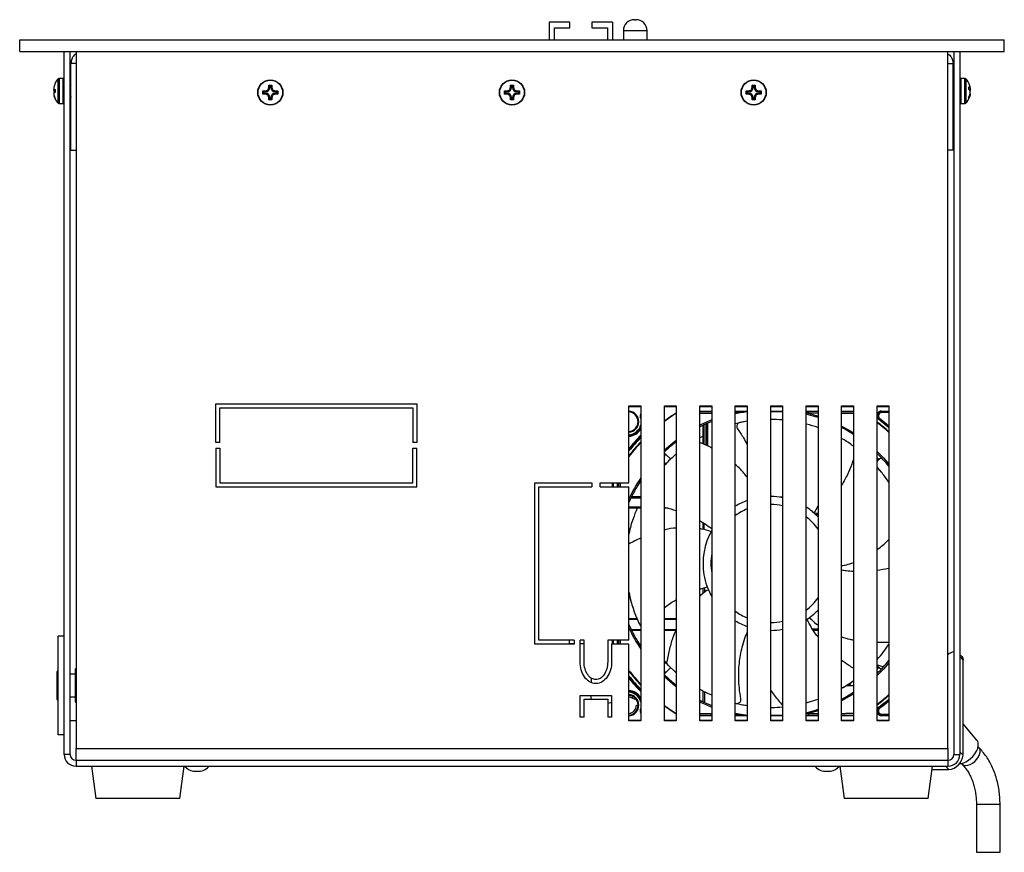
# Model space of a CAD drawing. Units: millimetres. Extents: x -1136 to 1560, y -49 to 2721.
# Drawn here: x -914 to -664, y 1599 to 1810 of the extents above; entities that cross this region are included whole.
import ezdxf

# ---------------------------------------------------------------- set-up
doc = ezdxf.new("R2010")
doc.units = ezdxf.units.MM

msp = doc.modelspace()

# ---------------------------------------------------------------- linework, layer by layer
at = {"color": 7, "linetype": 'Continuous', "lineweight": 25}
for p, q in [((-757.97, 1810.17), (-757.57, 1810.17)), ((-774.4, 1809.57), (-779.6, 1809.57)), ((-779.6, 1809.57), (-779.6, 1805.07)), ((-778.3, 1805.07), (-778.3, 1808.07)), ((-778.3, 1808.07), (-774.4, 1808.07)), ((-774.4, 1808.07), (-774.4, 1809.57)), ((-768.8, 1809.57), (-768.8, 1808.07)), ((-763.5, 1809.57), (-768.8, 1809.57)), ((-768.8, 1808.07), (-764.8, 1808.07)), ((-764.8, 1808.07), (-764.8, 1805.07)), ((-763.5, 1809.57), (-763.5, 1805.07)), ((-914.05, 1802.07), (-914.05, 1805.07)), ((-914.05, 1805.07), (-664.05, 1805.07)), ((-760.77, 1807.37), (-760.77, 1805.07)), ((-754.77, 1807.37), (-760.77, 1807.37)), ((-754.77, 1805.07), (-754.77, 1807.37)), ((-664.05, 1802.07), (-664.05, 1805.07)), ((-914.05, 1802.07), (-664.05, 1802.07)), ((-902.75, 1623.57), (-902.75, 1802.07)), ((-901.25, 1623.57), (-901.25, 1802.07)), ((-899.75, 1802.07), (-899.75, 1625.07)), ((-678.35, 1625.07), (-678.35, 1802.07)), ((-676.85, 1802.07), (-676.85, 1623.57)), ((-675.35, 1802.07), (-675.35, 1623.57)), ((-899.75, 1799.07), (-901.05, 1799.07)), ((-901.05, 1777.07), (-901.05, 1799.07)), ((-678.35, 1799.07), (-677.05, 1799.07)), ((-677.05, 1777.07), (-677.05, 1799.07)), ((-904.24, 1788.96), (-904.24, 1795.19)), ((-903.05, 1795.27), (-904.03, 1795.27)), ((-904.03, 1795.27), (-904.03, 1788.87)), ((-903.05, 1792.07), (-903.05, 1795.27)), ((-674.07, 1795.27), (-675.05, 1795.27)), ((-675.05, 1795.27), (-675.05, 1793.3)), ((-674.07, 1788.87), (-674.07, 1795.27)), ((-673.86, 1795.19), (-673.86, 1788.96)), ((-905.08, 1793.97), (-905.3, 1793.32)), ((-901.05, 1793.27), (-901.25, 1793.27)), ((-850.83, 1792.93), (-850.8, 1793.57)), ((-850.57, 1792.93), (-850.83, 1792.93)), ((-850.8, 1793.57), (-850.01, 1793.57)), ((-850.57, 1793.34), (-850.8, 1793.57)), ((-850.57, 1793.34), (-850.57, 1792.93)), ((-850.24, 1793.34), (-850.57, 1793.34)), ((-850.24, 1793.34), (-850.01, 1793.57)), ((-850.24, 1792.93), (-850.24, 1793.34)), ((-850.24, 1792.93), (-849.99, 1792.93)), ((-850.01, 1793.57), (-849.99, 1792.93)), ((-789.47, 1792.93), (-789.44, 1793.57)), ((-789.21, 1792.93), (-789.47, 1792.93)), ((-789.44, 1793.57), (-788.66, 1793.57)), ((-789.21, 1793.34), (-789.44, 1793.57)), ((-789.21, 1793.34), (-789.21, 1792.93)), ((-788.89, 1793.34), (-789.21, 1793.34)), ((-788.89, 1793.34), (-788.66, 1793.57)), ((-788.89, 1792.93), (-788.89, 1793.34)), ((-788.89, 1792.93), (-788.63, 1792.93)), ((-788.66, 1793.57), (-788.63, 1792.93)), ((-728.11, 1792.93), (-728.09, 1793.57)), ((-727.85, 1792.93), (-728.11, 1792.93)), ((-728.09, 1793.57), (-727.3, 1793.57)), ((-727.85, 1793.34), (-728.09, 1793.57)), ((-727.85, 1793.34), (-727.85, 1792.93)), ((-727.53, 1793.34), (-727.85, 1793.34)), ((-727.53, 1793.34), (-727.3, 1793.57)), ((-727.53, 1792.93), (-727.53, 1793.34)), ((-727.53, 1792.93), (-727.27, 1792.93)), ((-727.3, 1793.57), (-727.27, 1792.93)), ((-676.99, 1793.27), (-677.05, 1793.39)), ((-676.85, 1793.27), (-677.04, 1793.27)), ((-676.85, 1793.28), (-676.85, 1793.27)), ((-675.05, 1793.3), (-675.05, 1788.87)), ((-673.02, 1793.16), (-672.8, 1792.94)), ((-673.02, 1792.44), (-673.02, 1793.16)), ((-673.02, 1792.92), (-672.8, 1792.94)), ((-673.02, 1792.85), (-672.73, 1792.89)), ((-905.3, 1792.49), (-905.08, 1792.47)), ((-905.08, 1792.21), (-905.3, 1792.01)), ((-905.08, 1791.68), (-905.3, 1791.65)), ((-905.3, 1790.82), (-905.08, 1790.18)), ((-905.08, 1790.15), (-905.3, 1790.76)), ((-905.08, 1792.47), (-905.08, 1791.68)), ((-903.05, 1788.87), (-903.05, 1792.07)), ((-901.25, 1790.87), (-901.15, 1790.87)), ((-852.3, 1792.07), (-851.66, 1792.1)), ((-852.3, 1791.29), (-852.3, 1792.07)), ((-852.07, 1791.84), (-852.3, 1792.07)), ((-852.07, 1791.52), (-852.3, 1791.29)), ((-851.66, 1791.26), (-852.3, 1791.29)), ((-851.66, 1791.84), (-852.07, 1791.84)), ((-852.07, 1791.84), (-852.07, 1791.52)), ((-852.07, 1791.52), (-851.66, 1791.52)), ((-851.66, 1791.84), (-851.66, 1792.1)), ((-851.66, 1791.52), (-851.66, 1791.26)), ((-850.57, 1790.43), (-850.83, 1790.43)), ((-850.8, 1789.79), (-850.83, 1790.43)), ((-850.57, 1790.02), (-850.8, 1789.79)), ((-850.57, 1790.43), (-850.57, 1790.02)), ((-850.57, 1790.02), (-850.24, 1790.02)), ((-850.24, 1790.43), (-849.99, 1790.43)), ((-850.24, 1790.02), (-850.24, 1790.43)), ((-850.24, 1790.02), (-850.01, 1789.79)), ((-849.99, 1790.43), (-850.01, 1789.79)), ((-849.16, 1792.1), (-848.51, 1792.07)), ((-849.16, 1791.84), (-849.16, 1792.1)), ((-848.74, 1791.84), (-849.16, 1791.84)), ((-849.16, 1791.52), (-849.16, 1791.26)), ((-849.16, 1791.52), (-848.74, 1791.52)), ((-848.51, 1791.29), (-849.16, 1791.26)), ((-848.74, 1791.84), (-848.51, 1792.07)), ((-848.74, 1791.52), (-848.74, 1791.84)), ((-848.74, 1791.52), (-848.51, 1791.29)), ((-848.51, 1792.07), (-848.51, 1791.29)), ((-790.94, 1792.07), (-790.3, 1792.1)), ((-790.94, 1791.29), (-790.94, 1792.07)), ((-790.71, 1791.84), (-790.94, 1792.07)), ((-790.71, 1791.52), (-790.94, 1791.29)), ((-790.3, 1791.26), (-790.94, 1791.29)), ((-790.3, 1791.84), (-790.71, 1791.84)), ((-790.71, 1791.84), (-790.71, 1791.52)), ((-790.71, 1791.52), (-790.3, 1791.52)), ((-790.3, 1791.84), (-790.3, 1792.1)), ((-790.3, 1791.52), (-790.3, 1791.26)), ((-789.44, 1789.79), (-789.47, 1790.43)), ((-789.21, 1790.43), (-789.47, 1790.43)), ((-789.21, 1790.02), (-789.44, 1789.79)), ((-789.21, 1790.43), (-789.21, 1790.02)), ((-789.21, 1790.02), (-788.89, 1790.02)), ((-788.89, 1790.43), (-788.63, 1790.43)), ((-788.89, 1790.02), (-788.89, 1790.43)), ((-788.89, 1790.02), (-788.66, 1789.79)), ((-788.63, 1790.43), (-788.66, 1789.79)), ((-787.8, 1792.1), (-787.16, 1792.07)), ((-787.8, 1791.84), (-787.8, 1792.1)), ((-787.39, 1791.84), (-787.8, 1791.84)), ((-787.8, 1791.52), (-787.8, 1791.26)), ((-787.8, 1791.52), (-787.39, 1791.52)), ((-787.16, 1791.29), (-787.8, 1791.26)), ((-787.39, 1791.84), (-787.16, 1792.07)), ((-787.39, 1791.52), (-787.39, 1791.84)), ((-787.39, 1791.52), (-787.16, 1791.29)), ((-787.16, 1792.07), (-787.16, 1791.29)), ((-729.59, 1792.07), (-728.94, 1792.1)), ((-729.59, 1791.29), (-729.59, 1792.07)), ((-729.35, 1791.84), (-729.59, 1792.07)), ((-729.35, 1791.52), (-729.59, 1791.29)), ((-728.94, 1791.26), (-729.59, 1791.29)), ((-728.94, 1791.84), (-729.35, 1791.84)), ((-729.35, 1791.84), (-729.35, 1791.52)), ((-729.35, 1791.52), (-728.94, 1791.52)), ((-728.94, 1791.84), (-728.94, 1792.1)), ((-728.94, 1791.52), (-728.94, 1791.26)), ((-728.09, 1789.79), (-728.11, 1790.43)), ((-727.85, 1790.43), (-728.11, 1790.43)), ((-727.85, 1790.02), (-728.09, 1789.79)), ((-727.85, 1790.43), (-727.85, 1790.02)), ((-727.85, 1790.02), (-727.53, 1790.02)), ((-727.53, 1790.43), (-727.27, 1790.43)), ((-727.53, 1790.02), (-727.53, 1790.43)), ((-727.53, 1790.02), (-727.3, 1789.79)), ((-727.27, 1790.43), (-727.3, 1789.79)), ((-726.44, 1792.1), (-725.8, 1792.07)), ((-726.44, 1791.84), (-726.44, 1792.1)), ((-726.03, 1791.84), (-726.44, 1791.84)), ((-726.44, 1791.52), (-726.44, 1791.26)), ((-726.44, 1791.52), (-726.03, 1791.52)), ((-725.8, 1791.29), (-726.44, 1791.26)), ((-726.03, 1791.84), (-725.8, 1792.07)), ((-726.03, 1791.52), (-726.03, 1791.84)), ((-726.03, 1791.52), (-725.8, 1791.29)), ((-725.8, 1792.07), (-725.8, 1791.29)), ((-677.05, 1790.87), (-676.85, 1790.87)), ((-677.05, 1790.71), (-676.97, 1790.87)), ((-676.88, 1790.87), (-676.85, 1790.81)), ((-672.8, 1792.16), (-673.02, 1792.44)), ((-673.02, 1790.48), (-672.8, 1791.08)), ((-672.8, 1790.76), (-673.02, 1790.18)), ((-673.02, 1790.18), (-673.02, 1790.48)), ((-672.91, 1790.76), (-672.8, 1790.76)), ((-904.03, 1788.87), (-903.05, 1788.87)), ((-850.01, 1789.79), (-850.8, 1789.79)), ((-788.66, 1789.79), (-789.44, 1789.79)), ((-727.3, 1789.79), (-728.09, 1789.79)), ((-675.05, 1788.87), (-674.07, 1788.87)), ((-901.05, 1777.07), (-899.75, 1777.07)), ((-677.05, 1777.07), (-678.35, 1777.07)), ((-864.25, 1712.57), (-813.25, 1712.57)), ((-864.25, 1702.82), (-864.25, 1712.57)), ((-813.25, 1712.57), (-813.25, 1702.82)), ((-863.25, 1702.82), (-863.25, 1711.57)), ((-863.25, 1711.57), (-814.25, 1711.57)), ((-814.25, 1711.57), (-814.25, 1702.82)), ((-759.35, 1712.07), (-756.35, 1712.07)), ((-759.35, 1692.57), (-759.35, 1712.07)), ((-756.35, 1711.87), (-759.35, 1711.87)), ((-756.35, 1712.07), (-756.35, 1632.07)), ((-750.35, 1712.07), (-747.35, 1712.07)), ((-750.35, 1632.07), (-750.35, 1712.07)), ((-747.35, 1711.87), (-750.35, 1711.87)), ((-747.35, 1712.07), (-747.35, 1632.07)), ((-741.35, 1712.07), (-738.35, 1712.07)), ((-741.35, 1632.07), (-741.35, 1712.07)), ((-738.35, 1711.87), (-741.35, 1711.87)), ((-741.35, 1710.77), (-738.35, 1710.77)), ((-738.35, 1710.57), (-741.35, 1710.57)), ((-738.35, 1712.07), (-738.35, 1632.07)), ((-732.35, 1712.07), (-729.35, 1712.07)), ((-732.35, 1632.07), (-732.35, 1712.07)), ((-729.35, 1711.87), (-732.35, 1711.87)), ((-732.35, 1710.77), (-729.35, 1710.77)), ((-729.35, 1710.57), (-732.35, 1710.57)), ((-729.86, 1710.56), (-732.35, 1710.07)), ((-729.35, 1712.07), (-729.35, 1632.07)), ((-723.35, 1712.07), (-720.35, 1712.07)), ((-723.35, 1632.07), (-723.35, 1712.07)), ((-720.35, 1711.87), (-723.35, 1711.87)), ((-723.35, 1710.77), (-720.35, 1710.77)), ((-720.35, 1710.57), (-723.35, 1710.57)), ((-720.35, 1712.07), (-720.35, 1632.07)), ((-714.35, 1712.07), (-711.35, 1712.07)), ((-714.35, 1632.07), (-714.35, 1712.07)), ((-711.35, 1711.87), (-714.35, 1711.87)), ((-714.35, 1710.77), (-711.35, 1710.77)), ((-711.35, 1710.57), (-714.35, 1710.57)), ((-713.77, 1710.2), (-714.35, 1710.26)), ((-713.77, 1710.2), (-711.35, 1709.49)), ((-711.35, 1710.19), (-713.77, 1710.2)), ((-711.35, 1712.07), (-711.35, 1632.07)), ((-705.35, 1712.07), (-702.35, 1712.07)), ((-705.35, 1632.07), (-705.35, 1712.07)), ((-702.35, 1711.87), (-705.35, 1711.87)), ((-705.35, 1710.77), (-702.35, 1710.77)), ((-702.35, 1710.57), (-705.35, 1710.57)), ((-702.35, 1712.07), (-702.35, 1632.07)), ((-696.35, 1712.07), (-693.35, 1712.07)), ((-696.35, 1632.07), (-696.35, 1712.07)), ((-693.35, 1711.87), (-696.35, 1711.87)), ((-695.22, 1710.57), (-695.22, 1710.77)), ((-695.22, 1710.77), (-693.35, 1710.77)), ((-693.35, 1710.57), (-695.22, 1710.57)), ((-695.22, 1710.57), (-695.22, 1710.37)), ((-693.35, 1710.37), (-695.22, 1710.37)), ((-693.35, 1712.07), (-693.35, 1632.07)), ((-756.44, 1709.17), (-756.35, 1709.21)), ((-756.35, 1708.88), (-756.44, 1709.17)), ((-739.75, 1702.09), (-739.75, 1707.55)), ((-739.55, 1707.64), (-739.55, 1702)), ((-739.45, 1707.69), (-739.45, 1701.95)), ((-729.35, 1708.18), (-732.35, 1707.55)), ((-729.35, 1708.18), (-731.21, 1707.84)), ((-695.82, 1708.78), (-695.94, 1708.62)), ((-695.82, 1708.78), (-695.7, 1708.94)), ((-740.55, 1702.45), (-740.55, 1707.17)), ((-740.35, 1707.27), (-740.35, 1702.36)), ((-711.35, 1706.54), (-711.52, 1706.61)), ((-863.25, 1702.82), (-864.25, 1702.82)), ((-813.25, 1702.82), (-814.25, 1702.82)), ((-740.55, 1704.42), (-741.35, 1703.97)), ((-864.25, 1701.32), (-863.25, 1701.32)), ((-864.25, 1701.32), (-864.25, 1691.57)), ((-863.25, 1701.32), (-863.25, 1692.57)), ((-814.25, 1692.57), (-814.25, 1701.32)), ((-814.25, 1701.32), (-813.25, 1701.32)), ((-813.25, 1691.57), (-813.25, 1701.32)), ((-750.04, 1699.84), (-750.35, 1700.15)), ((-750.35, 1697.6), (-750.04, 1697.29)), ((-748.74, 1698.54), (-750.04, 1699.84)), ((-696.35, 1698), (-695.79, 1698.56)), ((-695.79, 1698.56), (-695.34, 1699.01)), ((-695.26, 1695.26), (-696.35, 1696.49)), ((-863.25, 1692.57), (-814.25, 1692.57)), ((-783.25, 1692.57), (-768.75, 1692.57)), ((-783.25, 1651.57), (-783.25, 1692.57)), ((-768.75, 1692.57), (-768.75, 1691.57)), ((-766.7, 1692.57), (-759.35, 1692.57)), ((-766.7, 1691.57), (-766.7, 1692.57)), ((-763.55, 1691.57), (-763.55, 1692.57)), ((-763.35, 1692.57), (-763.35, 1691.57)), ((-762.25, 1691.57), (-762.25, 1692.57)), ((-762.05, 1692.57), (-762.05, 1691.57)), ((-864.25, 1691.57), (-813.25, 1691.57)), ((-782.25, 1652.57), (-782.25, 1691.57)), ((-782.25, 1691.57), (-768.75, 1691.57)), ((-766.7, 1691.57), (-759.35, 1691.57)), ((-759.35, 1652.57), (-759.35, 1691.57)), ((-756.35, 1688.67), (-758.84, 1688.67)), ((-758.65, 1689.07), (-756.35, 1689.07)), ((-720.35, 1688.87), (-720.95, 1688.87)), ((-759.35, 1686.47), (-756.35, 1686.47)), ((-756.35, 1686.07), (-759.35, 1686.07)), ((-749.41, 1686.07), (-750.35, 1686.07)), ((-712.35, 1684.87), (-711.35, 1686.73)), ((-711.32, 1684.82), (-711.81, 1684.37)), ((-740.55, 1680.71), (-740.55, 1682.42)), ((-740.35, 1682.31), (-740.35, 1680.65)), ((-741.35, 1665.53), (-739.46, 1666.09)), ((-740.55, 1664.42), (-740.55, 1665.77)), ((-740.15, 1665.89), (-740.15, 1664.71)), ((-759.35, 1658.07), (-757.33, 1658.07)), ((-757.24, 1657.87), (-759.35, 1657.87)), ((-757.5, 1658.46), (-757.32, 1658.07)), ((-750.35, 1658.07), (-747.35, 1658.07)), ((-747.35, 1657.87), (-750.35, 1657.87)), ((-758.75, 1655.27), (-756.35, 1655.27)), ((-756.35, 1655.07), (-758.65, 1655.07)), ((-750.35, 1655.27), (-747.38, 1655.27)), ((-747.35, 1655.07), (-750.35, 1655.07)), ((-712.79, 1655.47), (-711.35, 1655.47)), ((-711.35, 1655.07), (-712.52, 1655.07)), ((-902.75, 1653.57), (-904.25, 1653.57)), ((-904.25, 1628.57), (-904.25, 1653.57)), ((-773.25, 1652.57), (-782.25, 1652.57)), ((-774.55, 1652.57), (-774.55, 1651.73)), ((-773.25, 1652.57), (-773.25, 1651.57)), ((-770.75, 1652.57), (-771.75, 1652.57)), ((-771.75, 1647.07), (-771.75, 1652.57)), ((-770.75, 1647.07), (-770.75, 1652.57)), ((-759.35, 1652.57), (-764.75, 1652.57)), ((-764.75, 1652.57), (-764.75, 1647.07)), ((-763.55, 1651.57), (-763.55, 1652.57)), ((-763.35, 1652.57), (-763.35, 1651.57)), ((-762.25, 1651.57), (-762.25, 1652.57)), ((-762.05, 1652.57), (-762.05, 1651.57)), ((-761.62, 1652.57), (-761.62, 1651.57)), ((-773.25, 1651.57), (-783.25, 1651.57)), ((-774.55, 1651.73), (-774.55, 1651.57)), ((-774.55, 1651.73), (-773.25, 1651.73)), ((-771.75, 1651.73), (-770.75, 1651.73)), ((-763.75, 1651.57), (-763.75, 1647.07)), ((-759.35, 1651.57), (-763.75, 1651.57)), ((-759.35, 1632.07), (-759.35, 1651.57)), ((-696.35, 1652.05), (-693.4, 1652.11)), ((-674.81, 1648.43), (-675.35, 1648.97)), ((-674.48, 1647.53), (-675.35, 1648.4)), ((-674.48, 1623.38), (-674.48, 1647.53)), ((-899.99, 1645.18), (-899.99, 1641.07)), ((-899.75, 1645.23), (-899.86, 1645.27)), ((-899.86, 1645.27), (-899.86, 1641.07)), ((-750.35, 1647.25), (-749.38, 1646.18)), ((-750.01, 1646.88), (-750.35, 1646.55)), ((-750.04, 1644.31), (-748.75, 1645.6)), ((-749.44, 1646.25), (-747.35, 1644.31)), ((-695.79, 1645.58), (-696.35, 1646.15)), ((-695.34, 1645.14), (-695.79, 1645.58)), ((-904.55, 1641.07), (-904.55, 1644.62)), ((-904.25, 1644.72), (-904.45, 1644.72)), ((-904.45, 1644.72), (-904.45, 1641.07)), ((-899.99, 1643.97), (-901.25, 1643.97)), ((-750.35, 1644), (-750.04, 1644.31)), ((-904.55, 1637.52), (-904.55, 1641.07)), ((-904.45, 1641.07), (-904.45, 1637.42)), ((-899.99, 1641.07), (-899.99, 1636.97)), ((-899.86, 1641.07), (-899.86, 1636.87)), ((-747.35, 1641.42), (-747.47, 1641.39)), ((-704.13, 1641.09), (-703.51, 1641.1)), ((-702.73, 1642.01), (-702.35, 1642.3)), ((-901.25, 1638.17), (-899.99, 1638.17)), ((-771.75, 1638.57), (-763.75, 1638.57)), ((-771.75, 1633.07), (-771.75, 1638.57)), ((-770.75, 1633.07), (-770.75, 1637.57)), ((-770.75, 1637.57), (-764.75, 1637.57)), ((-764.75, 1637.57), (-764.75, 1633.07)), ((-763.75, 1638.57), (-763.75, 1633.07)), ((-759.1, 1638.08), (-759.35, 1638.01)), ((-758.48, 1637.88), (-758.28, 1638.23)), ((-740.55, 1636.97), (-740.55, 1639.73)), ((-740.15, 1639.52), (-740.15, 1636.78)), ((-904.45, 1637.42), (-904.25, 1637.42)), ((-899.86, 1636.87), (-899.75, 1636.92)), ((-757.45, 1636.07), (-757.05, 1636.07)), ((-756.44, 1634.97), (-756.35, 1635.27)), ((-732.35, 1636.58), (-732.16, 1636.53)), ((-695.82, 1635.37), (-695.94, 1635.53)), ((-695.82, 1635.37), (-695.7, 1635.21)), ((-770.75, 1633.07), (-771.75, 1633.07)), ((-763.75, 1633.07), (-764.75, 1633.07)), ((-756.44, 1634.97), (-756.35, 1634.94)), ((-741.35, 1633.57), (-738.35, 1633.57)), ((-738.35, 1633.37), (-741.35, 1633.37)), ((-732.35, 1634.08), (-729.86, 1633.59)), ((-732.35, 1633.57), (-729.35, 1633.57)), ((-729.35, 1633.37), (-732.35, 1633.37)), ((-723.35, 1633.57), (-720.35, 1633.57)), ((-720.35, 1633.37), (-723.35, 1633.37)), ((-713.77, 1633.95), (-714.35, 1633.89)), ((-714.35, 1633.57), (-711.35, 1633.57)), ((-711.35, 1633.37), (-714.35, 1633.37)), ((-711.35, 1634.66), (-713.77, 1633.95)), ((-705.35, 1633.57), (-702.35, 1633.57)), ((-702.35, 1633.37), (-705.35, 1633.37)), ((-695.22, 1633.57), (-695.22, 1633.77)), ((-695.22, 1633.77), (-693.35, 1633.77)), ((-695.22, 1633.37), (-695.22, 1633.57)), ((-695.22, 1633.57), (-693.35, 1633.57)), ((-693.35, 1633.37), (-695.22, 1633.37)), ((-901.25, 1632.17), (-899.75, 1632.17)), ((-759.35, 1632.27), (-756.35, 1632.27)), ((-756.35, 1632.07), (-759.35, 1632.07)), ((-750.35, 1632.27), (-747.35, 1632.27)), ((-747.35, 1632.07), (-750.35, 1632.07)), ((-741.35, 1632.27), (-738.35, 1632.27)), ((-738.35, 1632.07), (-741.35, 1632.07)), ((-732.35, 1632.27), (-729.35, 1632.27)), ((-729.35, 1632.07), (-732.35, 1632.07)), ((-723.35, 1632.27), (-720.35, 1632.27)), ((-720.35, 1632.07), (-723.35, 1632.07)), ((-714.35, 1632.27), (-711.35, 1632.27)), ((-711.35, 1632.07), (-714.35, 1632.07)), ((-705.35, 1632.27), (-702.35, 1632.27)), ((-702.35, 1632.07), (-705.35, 1632.07)), ((-696.35, 1632.27), (-693.35, 1632.27)), ((-693.35, 1632.07), (-696.35, 1632.07)), ((-671, 1627.22), (-674.48, 1631.35)), ((-902.75, 1628.57), (-904.25, 1628.57)), ((-899.75, 1625.07), (-678.35, 1625.07)), ((-899.75, 1622.07), (-899.75, 1625.07)), ((-678.35, 1625.07), (-678.35, 1622.07)), ((-670.49, 1625.31), (-670.7, 1625.52)), ((-901.25, 1623.57), (-902.75, 1623.57)), ((-676.85, 1623.57), (-675.35, 1623.57)), ((-675.35, 1624.25), (-674.48, 1623.38)), ((-899.75, 1622.07), (-899.75, 1620.57)), ((-899.75, 1622.07), (-678.35, 1622.07)), ((-899.75, 1620.57), (-678.35, 1620.57)), ((-895.85, 1620.57), (-894.75, 1612.37)), ((-873.35, 1612.37), (-872.25, 1620.57)), ((-705.85, 1620.57), (-704.75, 1612.37)), ((-683.35, 1612.37), (-682.25, 1620.57)), ((-678.16, 1619.71), (-679.02, 1620.57)), ((-678.35, 1622.07), (-678.35, 1620.57)), ((-674.95, 1621.28), (-674.74, 1621.06)), ((-869.97, 1619.28), (-869.78, 1619.28)), ((-869.78, 1619.28), (-868.12, 1619.28)), ((-709.97, 1619.28), (-709.87, 1619.28)), ((-709.87, 1619.28), (-708.12, 1619.28)), ((-682.37, 1619.71), (-678.16, 1619.71)), ((-873.35, 1612.37), (-894.75, 1612.37)), ((-683.35, 1612.37), (-704.75, 1612.37)), ((-671.13, 1610.94), (-671.13, 1598.7)), ((-671.13, 1610.94), (-665.13, 1610.94)), ((-665.13, 1598.7), (-665.13, 1610.94)), ((-671.13, 1598.7), (-665.13, 1598.7))]:
    msp.add_line(p, q, dxfattribs=at)
at = {"color": 7, "linetype": 'Continuous', "lineweight": 25, "flags": 128}
for points in [[(-750.35, 1708.31), (-749, 1709.27), (-747.35, 1710.35)], [(-747.35, 1710.2), (-749.06, 1709.08), (-750.35, 1708.15)], [(-713.77, 1710.2), (-713.78, 1710.28), (-713.8, 1710.36), (-713.82, 1710.42), (-713.84, 1710.47), (-713.86, 1710.52), (-713.88, 1710.55), (-713.91, 1710.57), (-713.93, 1710.57)], [(-738.35, 1708.16), (-740.14, 1707.37), (-741.35, 1706.78)], [(-711.35, 1709.12), (-711.99, 1709.32), (-714.35, 1709.97)], [(-695.94, 1708.62), (-696.2, 1708.88), (-696.35, 1709.18)], [(-695.82, 1708.78), (-694.57, 1707.8), (-693.35, 1706.77)], [(-695.7, 1708.94), (-694.44, 1707.95), (-693.35, 1707.04)], [(-705.35, 1706.97), (-703.45, 1705.91), (-702.35, 1705.23)], [(-702.35, 1704.81), (-704.56, 1706.14), (-705.35, 1706.57)], [(-750.35, 1700.9), (-748.25, 1702.71), (-747.35, 1703.42)], [(-747.35, 1702.97), (-749.15, 1701.49), (-750.35, 1700.41)], [(-696.35, 1700.52), (-694.75, 1698.9), (-693.35, 1697.31)], [(-711.75, 1684.41), (-711.84, 1684.42), (-711.87, 1684.43)], [(-674.81, 1648.43), (-674.57, 1648.04), (-674.48, 1647.53)], [(-693.35, 1646.84), (-694.75, 1645.25), (-696.35, 1643.63)], [(-750.35, 1643.74), (-749.15, 1642.66), (-747.35, 1641.18)], [(-747.35, 1640.73), (-748.25, 1641.44), (-750.35, 1643.25)], [(-703.51, 1641.1), (-703.41, 1641.12), (-703.22, 1641.32), (-703.05, 1641.69), (-703.01, 1641.78)], [(-759.35, 1638.16), (-758.99, 1638.1), (-758.48, 1637.88)], [(-705.35, 1637.58), (-704.56, 1638.01), (-702.35, 1639.34)], [(-702.35, 1638.91), (-703.45, 1638.24), (-705.35, 1637.18)], [(-750.35, 1635.99), (-749.06, 1635.07), (-747.35, 1633.95)], [(-747.35, 1633.8), (-749, 1634.87), (-750.35, 1635.83)], [(-741.35, 1637.37), (-740.14, 1636.78), (-738.35, 1635.99)], [(-714.35, 1634.17), (-711.99, 1634.83), (-711.35, 1635.03)], [(-696.35, 1634.97), (-696.2, 1635.26), (-695.94, 1635.53)], [(-693.35, 1637.38), (-694.57, 1636.35), (-695.82, 1635.37)], [(-693.35, 1637.11), (-694.44, 1636.2), (-695.7, 1635.21)], [(-713.93, 1633.57), (-713.91, 1633.58), (-713.88, 1633.6), (-713.86, 1633.63), (-713.84, 1633.67), (-713.82, 1633.73), (-713.8, 1633.79), (-713.78, 1633.87), (-713.77, 1633.95)], [(-674.74, 1621.06), (-674.38, 1620.83), (-673.91, 1620.74), (-673.35, 1620.8), (-672.74, 1621), (-672.13, 1621.35), (-671.55, 1621.81), (-671.03, 1622.36), (-670.62, 1622.96), (-670.33, 1623.57), (-670.18, 1624.16), (-670.19, 1624.69), (-670.35, 1625.12), (-670.49, 1625.31)], [(-673.39, 1621.94), (-672.71, 1622.45), (-672.08, 1623.04), (-671.54, 1623.71), (-671.11, 1624.41), (-670.81, 1625.11), (-670.66, 1625.79), (-670.66, 1626.4), (-670.81, 1626.92), (-671, 1627.22)]]:
    msp.add_lwpolyline(points, dxfattribs=at)
at = {"color": 7, "linetype": 'Continuous', "lineweight": 25}
for centre, radius in [((-850.41, 1791.68), 3.2), ((-850.41, 1791.68), 3.12), ((-789.05, 1791.68), 3.2), ((-789.05, 1791.68), 3.12), ((-727.69, 1791.68), 3.2), ((-727.69, 1791.68), 3.12)]:
    msp.add_circle(centre, radius, dxfattribs=at)
for centre, radius, start, end in [((-757.97, 1807.37), 2.8, 90, 180), ((-757.57, 1807.37), 2.8, 0, 90), ((-901.45, 1792.32), 4, 134.2111, 155.6233), ((-904.03, 1794.97), 0.3, 90, 134.2111), ((-903.05, 1794.97), 0.3, 0, 90), ((-675.05, 1794.97), 0.3, 90, 180), ((-674.07, 1794.97), 0.3, 45.7889, 90), ((-676.65, 1792.32), 4, 15.65, 45.7889), ((-851.66, 1792.93), 1.09, 270, 0), ((-849.16, 1792.93), 1.09, 180, 270), ((-790.3, 1792.93), 1.09, 270, 0), ((-787.8, 1792.93), 1.09, 180, 270), ((-728.94, 1792.93), 1.09, 270, 0), ((-726.44, 1792.93), 1.09, 180, 270), ((-901.45, 1791.82), 4, 204.406, 225.7889), ((-851.66, 1790.43), 1.09, 0, 90), ((-849.16, 1790.43), 1.09, 90, 180), ((-790.3, 1790.43), 1.09, 0, 90), ((-787.8, 1790.43), 1.09, 90, 180), ((-728.94, 1790.43), 1.09, 0, 90), ((-726.44, 1790.43), 1.09, 90, 180), ((-676.65, 1791.82), 4, 314.2111, 344.1951), ((-676.65, 1791.82), 4, 344.1951, 346.6094), ((-904.03, 1789.17), 0.3, 225.7889, 270), ((-903.05, 1789.17), 0.3, 270, 0), ((-675.05, 1789.17), 0.3, 180, 270), ((-674.07, 1789.17), 0.3, 270, 314.2111), ((-759.55, 1708.07), 2.7, 0, 85.752), ((-759.55, 1708.07), 2.5, 0, 85.4114), ((-755.31, 1709.57), 1.2, 150.3273, 199.4712), ((-729.69, 1709.57), 1, 90.0047, 99.29), ((-695.22, 1709.57), 1.2, 90, 160.7408), ((-695.22, 1709.57), 1, 90, 232.9274), ((-695.22, 1709.57), 0.8, 90, 232.9274), ((-759.55, 1708.07), 2.5, 274.5886, 0), ((-759.55, 1708.07), 2.7, 274.248, 0), ((-723.55, 1672.07), 39.36, 112.0888, 116.8893), ((-723.55, 1672.07), 45.07, 47.9308, 52.8813), ((-723.55, 1672.07), 44.94, 47.7827, 52.7572), ((-723.55, 1672.07), 45.8, 48.7467, 52.9274), ((-759.55, 1708.07), 3.3, 273.4746, 345.8589), ((-759.55, 1708.07), 3.5, 273.2758, 336.1045), ((-759.55, 1708.07), 3.7, 273.0986, 329.8673), ((-723.55, 1672.07), 46.2, 135.2314, 140.7952), ((-723.55, 1672.07), 46, 135.4831, 141.1016), ((-723.55, 1672.07), 45.8, 135.7381, 141.4128), ((-723.55, 1672.07), 45.07, 136.6949, 142.5864), ((-723.55, 1672.07), 44.94, 136.8691, 142.8012), ((-723.55, 1672.07), 39, 39.253, 45.7784), ((-723.55, 1672.07), 39.36, 146.4488, 155.4525), ((-723.55, 1672.07), 39, 147.2486, 156.628), ((-723.55, 1672.07), 17, 109.9486, 121.1746), ((-723.55, 1672.07), 17, 79.1502, 89.3259), ((-723.55, 1672.07), 15, 112.7472, 125.9208), ((-723.55, 1672.07), 15, 77.6822, 89.236), ((-723.55, 1672.07), 17, 44.1394, 57.2362), ((-711.55, 1686.81), 2, 230.8333, 276.7337), ((-723.55, 1672.07), 15, 35.5771, 52.1691), ((-723.55, 1672.07), 17, 150.5271, 189.7487), ((-723.55, 1672.07), 15, 170.6332, 189.3668), ((-723.55, 1672.07), 17, 189.7487, 209.4729), ((-723.55, 1672.07), 15, 307.8309, 324.4229), ((-723.55, 1672.07), 17, 302.7638, 315.8606), ((-723.55, 1672.07), 15, 234.0792, 247.2528), ((-723.55, 1672.07), 17, 238.8254, 250.0514), ((-723.55, 1672.07), 39, 203.372, 212.7514), ((-723.55, 1672.07), 39.36, 204.5475, 213.5512), ((-723.55, 1672.07), 15, 270.764, 282.3178), ((-723.55, 1672.07), 17, 270.6741, 280.8498), ((-676.28, 1646.18), 3.47, 99.4708, 126.6394), ((-899.89, 1645.18), 0.1, 72.8158, 180), ((-723.55, 1672.07), 39, 314.2216, 320.747), ((-904.45, 1644.62), 0.1, 90, 180), ((-723.55, 1672.07), 44.94, 217.1988, 223.1309), ((-723.55, 1672.07), 45.07, 217.4136, 223.3051), ((-723.55, 1672.07), 45.8, 218.5872, 224.2619), ((-723.55, 1672.07), 46, 218.8984, 224.5169), ((-723.55, 1672.07), 46.2, 219.2048, 224.7686), ((-904.45, 1637.52), 0.1, 180, 270), ((-759.55, 1636.07), 3.7, 30.1327, 86.9014), ((-759.55, 1636.07), 3.5, 23.8955, 86.7242), ((-759.55, 1636.07), 3.3, 14.1411, 86.5254), ((-759.55, 1636.07), 2.7, 0, 85.752), ((-759.55, 1636.07), 2.5, 0, 85.4114), ((-757.52, 1639.52), 1.9, 239.4775, 267.9619), ((-723.55, 1672.07), 44.94, 307.2428, 312.2173), ((-723.55, 1672.07), 45.07, 307.1187, 312.0692), ((-723.55, 1672.07), 45.8, 307.0726, 311.2533), ((-899.89, 1636.97), 0.1, 180, 287.1842), ((-759.55, 1636.07), 2.1, 275.465, 0), ((-759.55, 1636.07), 2.5, 274.5886, 0), ((-759.55, 1636.07), 2.7, 274.248, 0), ((-723.55, 1672.07), 39.36, 243.1107, 247.9112), ((-695.22, 1634.57), 1, 127.0726, 270), ((-695.22, 1634.57), 0.8, 127.0726, 270), ((-755.31, 1634.57), 1.2, 160.5288, 209.6727), ((-729.69, 1634.57), 1, 260.6952, 270), ((-695.22, 1634.57), 1.2, 199.2592, 270), ((-899.75, 1623.57), 3, 180, 270), ((-899.75, 1623.57), 1.5, 180, 270), ((-678.35, 1623.57), 3, 270, 0), ((-678.35, 1623.57), 1.5, 270, 0), ((-678.66, 1623.89), 4.21, 276.866, 353.134), ((-869.05, 1623.35), 4.18, 221.6667, 257.2044), ((-869.05, 1623.35), 4.18, 282.7956, 318.3333), ((-709.05, 1623.35), 4.18, 221.6667, 257.2044), ((-709.05, 1623.35), 4.18, 282.7956, 318.3333), ((-675.72, 1625.26), 4.05, 273.8769, 305.2017)]:
    msp.add_arc(centre, radius, start, end, dxfattribs=at)
for centre, major_axis, start_param, end_param in [((-750.68, 1699.2), (0.636, 0.636), 5.084762, 6.283185), ((-696.42, 1699.2), (0.636, -0.636), 4.985529, 6.283185), ((-696.42, 1644.95), (0.636, 0.636), 0, 1.297656), ((-750.68, 1644.95), (0.636, -0.636), 0, 1.198423)]:
    msp.add_ellipse(centre, major_axis=major_axis, ratio=0.160329, start_param=start_param, end_param=end_param, dxfattribs=at)
for points, knots in [([(-899.75, 1801.47), (-899.91, 1801.38), (-900.41, 1801.07), (-900.92, 1800.2), (-901.01, 1799.44), (-901.05, 1799.07)], [0, 0, 0, 0, 0.192999, 0.612399, 1, 1, 1, 1]), ([(-678.35, 1801.47), (-678.19, 1801.38), (-677.69, 1801.07), (-677.18, 1800.2), (-677.09, 1799.44), (-677.05, 1799.07)], [0, 0, 0, 0, 0.1929987, 0.6123993, 1, 1, 1, 1]), ([(-905.3, 1793.32), (-905.33, 1793.23), (-905.37, 1793.05), (-905.39, 1792.8), (-905.39, 1792.61), (-905.35, 1792.51), (-905.32, 1792.5), (-905.3, 1792.49)], [0, 0, 0, 0, 0.2181371, 0.4367439, 0.6474755, 0.8563109, 1, 1, 1, 1]), ([(-901.05, 1793.7), (-901.09, 1793.62), (-901.15, 1793.48), (-901.22, 1793.34), (-901.25, 1793.29)], [0, 0, 0, 0, 0.574898, 1, 1, 1, 1]), ([(-901.14, 1793.27), (-901.12, 1793.4), (-901.08, 1793.62), (-901.04, 1793.69), (-901.03, 1793.72)], [0, 0, 0, 0, 0.5697139, 1, 1, 1, 1]), ([(-851.66, 1792.1), (-851.56, 1792.11), (-851.38, 1792.14), (-851.13, 1792.28), (-850.95, 1792.49), (-850.85, 1792.72), (-850.83, 1792.87), (-850.83, 1792.93)], [0, 0, 0, 0, 0.218137, 0.436744, 0.647475, 0.856311, 1, 1, 1, 1]), ([(-849.99, 1792.93), (-849.97, 1792.84), (-849.95, 1792.65), (-849.8, 1792.4), (-849.59, 1792.22), (-849.37, 1792.12), (-849.22, 1792.11), (-849.16, 1792.1)], [0, 0, 0, 0, 0.218137, 0.436744, 0.647475, 0.856311, 1, 1, 1, 1]), ([(-790.3, 1792.1), (-790.21, 1792.11), (-790.02, 1792.14), (-789.77, 1792.28), (-789.59, 1792.49), (-789.49, 1792.72), (-789.48, 1792.87), (-789.47, 1792.93)], [0, 0, 0, 0, 0.218137, 0.436744, 0.647475, 0.856311, 1, 1, 1, 1]), ([(-788.63, 1792.93), (-788.62, 1792.84), (-788.59, 1792.65), (-788.45, 1792.4), (-788.24, 1792.22), (-788.01, 1792.12), (-787.86, 1792.11), (-787.8, 1792.1)], [0, 0, 0, 0, 0.218137, 0.436744, 0.647475, 0.856311, 1, 1, 1, 1]), ([(-728.94, 1792.1), (-728.85, 1792.11), (-728.67, 1792.14), (-728.42, 1792.28), (-728.23, 1792.49), (-728.13, 1792.72), (-728.12, 1792.87), (-728.11, 1792.93)], [0, 0, 0, 0, 0.2181371, 0.4367439, 0.6474755, 0.8563109, 1, 1, 1, 1]), ([(-727.27, 1792.93), (-727.26, 1792.84), (-727.24, 1792.65), (-727.09, 1792.4), (-726.88, 1792.22), (-726.65, 1792.12), (-726.5, 1792.11), (-726.44, 1792.1)], [0, 0, 0, 0, 0.218137, 0.436744, 0.647475, 0.856311, 1, 1, 1, 1]), ([(-672.8, 1792.94), (-672.77, 1792.92), (-672.73, 1792.87), (-672.71, 1792.91), (-672.71, 1793.03), (-672.75, 1793.2), (-672.78, 1793.34), (-672.8, 1793.39)], [0, 0, 0, 0, 0.218137, 0.436744, 0.647475, 0.856311, 1, 1, 1, 1]), ([(-672.76, 1792.88), (-672.75, 1792.85), (-672.72, 1792.73), (-672.71, 1792.51), (-672.71, 1792.29), (-672.73, 1792.19), (-672.74, 1792.16)], [0, 0, 0, 0, 0.113071, 0.464314, 0.802903, 1, 1, 1, 1]), ([(-905.3, 1792.14), (-905.33, 1792.17), (-905.37, 1792.24), (-905.38, 1792.39), (-905.39, 1792.46)], [0, 0, 0, 0, 0.506626, 1, 1, 1, 1]), ([(-905.3, 1792.01), (-905.33, 1791.98), (-905.37, 1791.91), (-905.38, 1791.76), (-905.39, 1791.69)], [0, 0, 0, 0, 0.506626, 1, 1, 1, 1]), ([(-905.3, 1791.65), (-905.33, 1791.64), (-905.37, 1791.62), (-905.39, 1791.47), (-905.39, 1791.26), (-905.35, 1791.03), (-905.32, 1790.88), (-905.3, 1790.82)], [0, 0, 0, 0, 0.218137, 0.436744, 0.647475, 0.856311, 1, 1, 1, 1]), ([(-901.22, 1790.87), (-901.19, 1790.81), (-901.13, 1790.69), (-901.07, 1790.58), (-901.05, 1790.52)], [0, 0, 0, 0, 0.558351, 1, 1, 1, 1]), ([(-901.19, 1790.87), (-901.16, 1790.81), (-901.11, 1790.71), (-901.07, 1790.61), (-901.05, 1790.58)], [0, 0, 0, 0, 0.6727794, 1, 1, 1, 1]), ([(-901.15, 1790.87), (-901.12, 1790.88), (-901.09, 1790.89), (-901.05, 1790.99), (-901.05, 1791)], [0, 0, 0, 0, 0.875, 1, 1, 1, 1]), ([(-850.83, 1790.43), (-850.84, 1790.52), (-850.86, 1790.71), (-851.01, 1790.96), (-851.22, 1791.14), (-851.45, 1791.24), (-851.6, 1791.25), (-851.66, 1791.26)], [0, 0, 0, 0, 0.218137, 0.436744, 0.647475, 0.856311, 1, 1, 1, 1]), ([(-849.16, 1791.26), (-849.25, 1791.25), (-849.43, 1791.22), (-849.68, 1791.08), (-849.87, 1790.87), (-849.97, 1790.64), (-849.98, 1790.49), (-849.99, 1790.43)], [0, 0, 0, 0, 0.218137, 0.436744, 0.647475, 0.856311, 1, 1, 1, 1]), ([(-789.47, 1790.43), (-789.48, 1790.52), (-789.5, 1790.71), (-789.65, 1790.96), (-789.86, 1791.14), (-790.09, 1791.24), (-790.24, 1791.25), (-790.3, 1791.26)], [0, 0, 0, 0, 0.218137, 0.436744, 0.647475, 0.856311, 1, 1, 1, 1]), ([(-787.8, 1791.26), (-787.89, 1791.25), (-788.08, 1791.22), (-788.33, 1791.08), (-788.51, 1790.87), (-788.61, 1790.64), (-788.62, 1790.49), (-788.63, 1790.43)], [0, 0, 0, 0, 0.218137, 0.436744, 0.647475, 0.856311, 1, 1, 1, 1]), ([(-728.11, 1790.43), (-728.12, 1790.52), (-728.15, 1790.71), (-728.29, 1790.96), (-728.51, 1791.14), (-728.73, 1791.24), (-728.88, 1791.25), (-728.94, 1791.26)], [0, 0, 0, 0, 0.218137, 0.436744, 0.647475, 0.856311, 1, 1, 1, 1]), ([(-726.44, 1791.26), (-726.53, 1791.25), (-726.72, 1791.22), (-726.97, 1791.08), (-727.15, 1790.87), (-727.25, 1790.64), (-727.27, 1790.49), (-727.27, 1790.43)], [0, 0, 0, 0, 0.218137, 0.436744, 0.647475, 0.856311, 1, 1, 1, 1]), ([(-672.8, 1791.08), (-672.77, 1791.17), (-672.73, 1791.35), (-672.71, 1791.64), (-672.71, 1791.89), (-672.75, 1792.07), (-672.78, 1792.14), (-672.8, 1792.16)], [0, 0, 0, 0, 0.2181371, 0.4367439, 0.6474755, 0.8563109, 1, 1, 1, 1]), ([(-672.73, 1791.26), (-672.73, 1791.25), (-672.71, 1791.24), (-672.71, 1791.11), (-672.75, 1790.94), (-672.78, 1790.81), (-672.8, 1790.76)], [0, 0, 0, 0, 0.246239, 0.528244, 0.807712, 1, 1, 1, 1]), ([(-672.75, 1791.35), (-672.74, 1791.35), (-672.72, 1791.36), (-672.71, 1791.33), (-672.71, 1791.26), (-672.71, 1791.26)], [0, 0, 0, 0, 0.132517, 0.875305, 1, 1, 1, 1]), ([(-738.35, 1710.17), (-738.61, 1710.17), (-739.63, 1710.17), (-740.62, 1710.16), (-741.35, 1710.16)], [0, 0, 0, 0, 0.258765, 1, 1, 1, 1]), ([(-732.35, 1710.31), (-732.04, 1710.35), (-731.41, 1710.42), (-730.64, 1710.49), (-730.13, 1710.54), (-729.93, 1710.56), (-729.87, 1710.56), (-729.86, 1710.56), (-729.86, 1710.56), (-729.86, 1710.56)], [0, 0, 0, 0, 0.363017, 0.72503, 0.894214, 0.965488, 0.980578, 0.991229, 1, 1, 1, 1]), ([(-702.35, 1710.14), (-702.77, 1710.14), (-703.76, 1710.14), (-704.77, 1710.15), (-705.35, 1710.15)], [0, 0, 0, 0, 0.4300509, 1, 1, 1, 1]), ([(-731.21, 1707.84), (-731.33, 1707.8), (-731.57, 1707.72), (-731.84, 1707.45), (-731.99, 1707.11), (-732.02, 1706.74), (-731.93, 1706.46), (-731.84, 1706.32), (-731.81, 1706.27)], [0, 0, 0, 0, 0.193708, 0.387415, 0.579092, 0.757926, 0.921413, 1, 1, 1, 1]), ([(-720.35, 1708.5), (-720.39, 1708.51), (-721.34, 1708.63), (-722.36, 1708.63), (-723.35, 1708.63)], [0, 0, 0, 0, 0.03903, 1, 1, 1, 1]), ([(-731.81, 1706.27), (-731.29, 1705.53), (-730.39, 1704.25), (-729.66, 1702.88), (-729.35, 1702.3)], [0, 0, 0, 0, 0.58296, 1, 1, 1, 1]), ([(-711.43, 1706.58), (-712.33, 1706.9), (-713.26, 1707.23), (-714.32, 1707.46), (-714.35, 1707.47)], [0, 0, 0, 0, 0.967263, 1, 1, 1, 1]), ([(-738.35, 1701.38), (-738.57, 1701.5), (-739.53, 1702.06), (-740.56, 1702.49), (-741.35, 1702.82)], [0, 0, 0, 0, 0.225965, 1, 1, 1, 1]), ([(-702.35, 1701.84), (-703.13, 1702.4), (-704.09, 1703.11), (-705.14, 1703.66), (-705.35, 1703.76)], [0, 0, 0, 0, 0.805091, 1, 1, 1, 1]), ([(-747.35, 1699.82), (-747.51, 1699.68), (-748.46, 1698.92), (-749.48, 1697.96), (-750.27, 1697.03), (-750.35, 1696.94)], [0, 0, 0, 0, 0.159243, 0.917955, 1, 1, 1, 1]), ([(-702.35, 1698.65), (-702.49, 1698.18), (-702.89, 1696.87), (-703.82, 1694.6), (-704.81, 1692.9), (-705.35, 1691.97)], [0, 0, 0, 0, 0.198639, 0.561065, 1, 1, 1, 1]), ([(-729.35, 1693.96), (-729.9, 1694.68), (-730.79, 1695.86), (-731.91, 1696.83), (-732.35, 1697.21)], [0, 0, 0, 0, 0.609224, 1, 1, 1, 1]), ([(-693.35, 1692.68), (-693.9, 1693.48), (-694.79, 1694.77), (-695.92, 1696), (-696.35, 1696.46)], [0, 0, 0, 0, 0.624015, 1, 1, 1, 1]), ([(-761.62, 1692.57), (-761.62, 1692.38), (-761.62, 1692.05), (-761.62, 1691.71), (-761.62, 1691.57)], [0, 0, 0, 0, 0.583021, 1, 1, 1, 1]), ([(-757.3, 1686.07), (-757.65, 1685.2), (-758.46, 1683.17), (-759.12, 1680.93), (-759.33, 1679.59), (-759.35, 1679.48)], [0, 0, 0, 0, 0.407657, 0.9495, 1, 1, 1, 1]), ([(-750.35, 1686.31), (-750.27, 1686.3), (-749.24, 1686.13), (-748.26, 1685.8), (-747.35, 1685.49)], [0, 0, 0, 0, 0.08165, 1, 1, 1, 1]), ([(-741.35, 1682.89), (-740.95, 1682.67), (-739.91, 1682.08), (-738.94, 1681.36), (-738.35, 1680.92)], [0, 0, 0, 0, 0.382981, 1, 1, 1, 1]), ([(-747.35, 1681.07), (-748.3, 1680.98), (-749.32, 1680.88), (-750.29, 1680.59), (-750.35, 1680.58)], [0, 0, 0, 0, 0.9387349, 1, 1, 1, 1]), ([(-738.51, 1680.14), (-739.29, 1680.41), (-740.23, 1680.73), (-741.2, 1680.84), (-741.35, 1680.86)], [0, 0, 0, 0, 0.841276, 1, 1, 1, 1]), ([(-756.35, 1678.51), (-756.36, 1678.5), (-757.41, 1678.08), (-758.4, 1677.52), (-759.38, 1676.98)], [0, 0, 0, 0, 0.011511, 1, 1, 1, 1]), ([(-696.35, 1675.57), (-696.18, 1675.69), (-695.09, 1676.43), (-694.15, 1677.37), (-693.35, 1678.16)], [0, 0, 0, 0, 0.152156, 1, 1, 1, 1]), ([(-705.35, 1671.52), (-704.94, 1671.58), (-703.92, 1671.74), (-702.94, 1672.1), (-702.35, 1672.33)], [0, 0, 0, 0, 0.3940259, 1, 1, 1, 1]), ([(-702.35, 1670.01), (-702.96, 1670.05), (-703.97, 1670.11), (-704.96, 1670.29), (-705.35, 1670.35)], [0, 0, 0, 0, 0.610866, 1, 1, 1, 1]), ([(-693.35, 1670.84), (-693.39, 1670.83), (-694.36, 1670.54), (-695.38, 1670.42), (-696.35, 1670.3)], [0, 0, 0, 0, 0.041131, 1, 1, 1, 1]), ([(-739.19, 1665.41), (-739.89, 1664.96), (-740.65, 1664.48), (-741.29, 1663.85), (-741.35, 1663.8)], [0, 0, 0, 0, 0.913647, 1, 1, 1, 1]), ([(-759.35, 1664.76), (-759.29, 1664.41), (-759.03, 1662.94), (-758.38, 1660.83), (-757.52, 1658.46), (-756.98, 1657.25), (-756.71, 1656.65)], [0, 0, 0, 0, 0.133886, 0.563225, 0.781657, 1, 1, 1, 1]), ([(-759.09, 1663.46), (-758.89, 1662.62), (-758.64, 1661.63), (-758.29, 1660.67), (-758.24, 1660.53)], [0, 0, 0, 0, 0.855705, 1, 1, 1, 1]), ([(-750.35, 1660.78), (-749.53, 1661.44), (-748.58, 1662.21), (-747.5, 1662.76), (-747.35, 1662.84)], [0, 0, 0, 0, 0.865273, 1, 1, 1, 1]), ([(-711.35, 1653.41), (-711.44, 1653.52), (-712.06, 1654.24), (-713, 1655.75), (-713.78, 1657.18), (-714.17, 1657.89)], [0, 0, 0, 0, 0.079134, 0.536499, 1, 1, 1, 1]), ([(-713.57, 1658.31), (-712.98, 1657.73), (-712.29, 1657.05), (-711.47, 1656.53), (-711.35, 1656.45)], [0, 0, 0, 0, 0.850038, 1, 1, 1, 1]), ([(-756.71, 1656.65), (-756.65, 1656.53), (-756.56, 1656.37), (-756.4, 1656.28), (-756.35, 1656.25)], [0, 0, 0, 0, 0.68015, 1, 1, 1, 1]), ([(-747.35, 1655.35), (-747.63, 1654.71), (-748.32, 1653.11), (-749.1, 1650.34), (-749.51, 1648.22), (-749.72, 1647.12)], [0, 0, 0, 0, 0.242729, 0.609358, 1, 1, 1, 1]), ([(-730.94, 1637.68), (-731.09, 1638.58), (-731.37, 1640.35), (-731.55, 1643.54), (-731.37, 1647.23), (-730.65, 1650.76), (-729.92, 1653.18), (-729.48, 1654.23), (-729.35, 1654.53)], [0, 0, 0, 0, 0.158762, 0.313785, 0.558599, 0.801328, 0.94285, 1, 1, 1, 1]), ([(-705.35, 1653.44), (-704.67, 1653.2), (-703.68, 1652.86), (-702.66, 1652.71), (-702.35, 1652.66)], [0, 0, 0, 0, 0.697285, 1, 1, 1, 1]), ([(-696.35, 1647.69), (-695.78, 1648.31), (-694.68, 1649.52), (-693.79, 1650.87), (-693.35, 1651.52)], [0, 0, 0, 0, 0.513384, 1, 1, 1, 1]), ([(-763.75, 1647.07), (-763.75, 1646.37), (-763.85, 1645.67), (-764.22, 1644.37), (-764.51, 1643.77), (-765.22, 1642.74), (-765.66, 1642.32), (-766.65, 1641.73), (-767.2, 1641.57), (-768.3, 1641.57), (-768.85, 1641.73), (-769.84, 1642.32), (-770.27, 1642.74), (-770.99, 1643.77), (-771.27, 1644.37), (-771.65, 1645.67), (-771.75, 1646.37), (-771.75, 1647.07)], [0, 0, 0, 0, 0.125, 0.125, 0.25, 0.25, 0.375, 0.375, 0.5, 0.5, 0.625, 0.625, 0.75, 0.75, 0.875, 0.875, 1, 1, 1, 1]), ([(-764.75, 1647.07), (-764.75, 1646.47), (-764.83, 1645.86), (-765.16, 1644.74), (-765.4, 1644.24), (-765.97, 1643.41), (-766.31, 1643.09), (-767.02, 1642.68), (-767.38, 1642.57), (-768.11, 1642.57), (-768.48, 1642.68), (-769.19, 1643.09), (-769.53, 1643.41), (-770.1, 1644.24), (-770.34, 1644.74), (-770.66, 1645.86), (-770.75, 1646.47), (-770.75, 1647.07)], [0, 0, 0, 0, 0.125, 0.125, 0.25, 0.25, 0.375, 0.375, 0.5, 0.5, 0.625, 0.625, 0.75, 0.75, 0.875, 0.875, 1, 1, 1, 1]), ([(-749.44, 1646.25), (-749.52, 1646.34), (-749.64, 1646.47), (-749.72, 1646.74), (-749.74, 1646.95), (-749.73, 1647.07), (-749.72, 1647.12)], [0, 0, 0, 0, 0.440925, 0.674921, 0.873676, 1, 1, 1, 1]), ([(-702.35, 1645.49), (-702.78, 1645.73), (-703.82, 1646.32), (-704.78, 1647.03), (-705.35, 1647.45)], [0, 0, 0, 0, 0.409129, 1, 1, 1, 1]), ([(-694.8, 1645.79), (-695.27, 1645.95), (-695.78, 1646.12), (-696.32, 1646.23), (-696.35, 1646.24)], [0, 0, 0, 0, 0.936044, 1, 1, 1, 1]), ([(-768.87, 1641.8), (-768.86, 1642.04), (-768.84, 1642.41), (-768.82, 1642.79), (-768.81, 1642.91)], [0, 0, 0, 0, 0.67668, 1, 1, 1, 1]), ([(-741.35, 1640.16), (-740.66, 1639.76), (-739.72, 1639.21), (-738.64, 1638.78), (-738.35, 1638.67)], [0, 0, 0, 0, 0.733553, 1, 1, 1, 1]), ([(-705.35, 1640.4), (-705.01, 1640.58), (-704.13, 1641.05), (-703.13, 1641.71), (-702.47, 1642.19), (-702.35, 1642.28)], [0, 0, 0, 0, 0.342819, 0.875615, 1, 1, 1, 1]), ([(-705.35, 1640.37), (-705.22, 1640.44), (-704.95, 1640.57), (-704.7, 1640.74), (-704.58, 1640.82)], [0, 0, 0, 0, 0.507848, 1, 1, 1, 1]), ([(-703.51, 1641.1), (-703.21, 1641.1), (-702.81, 1641.1), (-702.43, 1641.07), (-702.35, 1641.06)], [0, 0, 0, 0, 0.7874965, 1, 1, 1, 1]), ([(-768.96, 1637.57), (-768.97, 1637.78), (-768.98, 1638.08), (-768.97, 1638.46), (-768.97, 1638.57)], [0, 0, 0, 0, 0.710242, 1, 1, 1, 1]), ([(-732.16, 1636.53), (-732.04, 1636.51), (-731.79, 1636.48), (-731.43, 1636.61), (-731.14, 1636.84), (-730.96, 1637.16), (-730.91, 1637.46), (-730.94, 1637.63), (-730.94, 1637.68)], [0, 0, 0, 0, 0.193708, 0.387415, 0.579092, 0.757926, 0.921413, 1, 1, 1, 1]), ([(-723.35, 1639.85), (-723.07, 1639.44), (-722.16, 1638.11), (-721.1, 1636.89), (-720.36, 1636.05)], [0, 0, 0, 0, 0.307093, 1, 1, 1, 1]), ([(-714.35, 1636.7), (-714.08, 1636.77), (-713.09, 1636.99), (-712.08, 1637.36), (-711.35, 1637.62)], [0, 0, 0, 0, 0.278962, 1, 1, 1, 1]), ([(-763.75, 1636.74), (-763.84, 1636.72), (-764.2, 1636.61), (-764.51, 1636.54), (-764.75, 1636.48)], [0, 0, 0, 0, 0.2339471, 1, 1, 1, 1]), ([(-731.92, 1636.52), (-731.46, 1636.39), (-730.62, 1636.16), (-729.75, 1636.05), (-729.35, 1636)], [0, 0, 0, 0, 0.5442772, 1, 1, 1, 1]), ([(-723.35, 1635.51), (-723.28, 1635.51), (-722.27, 1635.46), (-721.28, 1635.57), (-720.35, 1635.68)], [0, 0, 0, 0, 0.067321, 1, 1, 1, 1]), ([(-741.35, 1633.99), (-740.8, 1633.99), (-739.82, 1633.98), (-738.8, 1633.98), (-738.35, 1633.98)], [0, 0, 0, 0, 0.5550399, 1, 1, 1, 1]), ([(-732.35, 1633.84), (-732.09, 1633.81), (-731.61, 1633.75), (-730.99, 1633.69), (-730.51, 1633.64), (-730.19, 1633.62), (-730, 1633.6), (-729.92, 1633.59), (-729.88, 1633.59), (-729.86, 1633.59), (-729.86, 1633.59), (-729.86, 1633.59)], [0, 0, 0, 0, 0.302187, 0.549265, 0.715474, 0.867754, 0.927938, 0.956187, 0.97859, 0.987079, 1, 1, 1, 1]), ([(-713.77, 1633.95), (-713.12, 1633.95), (-712.3, 1633.96), (-711.51, 1633.96), (-711.35, 1633.96)], [0, 0, 0, 0, 0.804627, 1, 1, 1, 1]), ([(-705.35, 1633.99), (-704.95, 1634), (-703.94, 1634), (-702.95, 1634.01), (-702.35, 1634.01)], [0, 0, 0, 0, 0.391118, 1, 1, 1, 1]), ([(-665.13, 1610.94), (-665.14, 1611.25), (-665.15, 1612.15), (-665.26, 1613.62), (-665.52, 1615.33), (-665.89, 1617.01), (-666.39, 1618.63), (-667.01, 1620.18), (-667.74, 1621.65), (-668.58, 1623.02), (-669.5, 1624.25), (-670.17, 1624.97), (-670.49, 1625.31)], [0, 0, 0, 0, 0.057283, 0.162534, 0.267907, 0.373413, 0.479083, 0.584929, 0.690928, 0.796991, 0.902952, 1, 1, 1, 1]), ([(-674.74, 1621.06), (-674.62, 1620.94), (-674.26, 1620.57), (-673.7, 1619.86), (-673.07, 1618.88), (-672.52, 1617.78), (-672.04, 1616.59), (-671.66, 1615.32), (-671.37, 1613.99), (-671.2, 1612.64), (-671.14, 1611.61), (-671.13, 1611.05), (-671.13, 1610.94)], [0, 0, 0, 0, 0.057, 0.172655, 0.287808, 0.40261, 0.517346, 0.632167, 0.747147, 0.862286, 0.971511, 1, 1, 1, 1])]:
    msp.add_open_spline(points, degree=3, knots=knots, dxfattribs=at)

doc.saveas('drawing.dxf')
